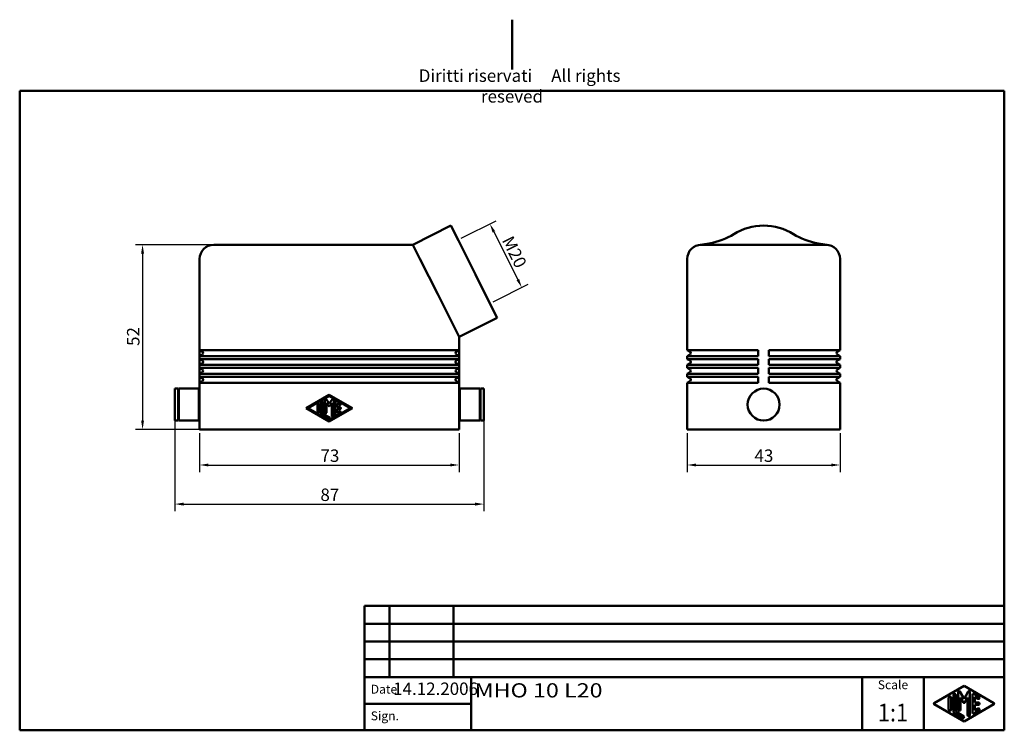
# Model space of a CAD drawing. Extents: x 10 to 287, y 10 to 210.
import ezdxf
from ezdxf.enums import TextEntityAlignment as Align

# ---------------------------------------------------------------- set-up
doc = ezdxf.new("R2010")
doc.units = 0
for name, color, linetype, lineweight in [('Bemaßungen(TC_020513_DIN)', 7, 'Continuous', 25), ('Schraffur', 179, 'Continuous', 9), ('Sichtbare Kanten(TC_020513_DIN)', 7, 'Continuous', 50), ('Skizziergeometrie(ISO)', 7, 'Continuous', 50), ('Symbole(ISO)', 7, 'Continuous', 25)]:
    doc.layers.add(name, color=color, linetype=linetype, lineweight=lineweight)
doc.styles.add('Aktuell-BSI', font='ARIAL.TTF')
doc.styles.add('Kopie von TC 5 mm', font='ARIAL.TTF', dxfattribs={"width": 1.2})
doc.styles.add('TC 2_5 mm', font='ARIAL.TTF', dxfattribs={"width": 0.9})
doc.styles.add('TC 3_5 mm', font='ARIAL.TTF', dxfattribs={"width": 0.8})
doc.styles.add('TC 5 mm', font='ARIAL.TTF', dxfattribs={"width": 0.9})
doc.dimstyles.new('STANDARD-TC_020513_DIN', dxfattribs={"dimtxt": 3.5, "dimasz": 2.5, "dimexe": 2, "dimexo": 1, "dimgap": 0.8, "dimtad": 1, "dimrnd": 1e-08, "dimzin": 12, "dimtxsty": 'Aktuell-BSI', "dimcen": 0.09, "dimdle": 10, "dimclrd": 7, "dimclre": 7, "dimclrt": 7, "dimadec": 0, "dimazin": 3, "dimtfac": 1, "dimtmove": 0, "dimatfit": 3, "dimfxl": 1, "dimtolj": 1, "dimtzin": 0, "dimlwd": 25, "dimlwe": 25, "dimarcsym": 0})

# ---------------------------------------------------------------- blocks, each defined once
blk = doc.blocks.new('Ränder Ilme Rahmen A4 quer')
at = {"layer": 'Skizziergeometrie(ISO)'}
for p, q in [((148.5, 210), (148.5, 196)), ((10, 10), (10, 190)), ((10, 190), (287, 190)), ((287, 190), (287, 10)), ((10, 10), (287, 10))]:
    blk.add_line(p, q, dxfattribs=at)
at = {"layer": 'Symbole(ISO)', "color": 7, "insert": (148.5, 196), "char_height": 3.5, "attachment_point": 2, "style": 'TC 2_5 mm'}
blk.add_mtext('\\fISOCPEUR|b0|i0;\\H3.5000;    Diritti riservati     All rights reseved', dxfattribs=at)
blk = doc.blocks.new('Schriftfelder Ilme')
at = {"layer": 'Schraffur'}
h = blk.add_hatch(color=7, dxfattribs=at)
edge = h.paths.add_edge_path()
edge.add_arc((184.66, 19.15), 0.333, 0, 180)
edge.add_line((184.32, 19.15), (184.32, 15.85))
edge.add_arc((184.66, 15.85), 0.333, 180, 360)
edge.add_line((184.99, 15.85), (184.99, 19.15))
h = blk.add_hatch(color=7, dxfattribs=at)
edge = h.paths.add_edge_path()
edge.add_line((188.49, 14.02), (186.32, 15.27))
edge.add_line((186.32, 15.27), (186.32, 19.94))
edge.add_arc((185.99, 19.94), 0.333, 0, 180)
edge.add_line((185.66, 19.94), (185.66, 15.27))
edge.add_arc((186.32, 15.27), 0.667, 180, 240.0184)
edge.add_line((185.99, 14.69), (188.16, 13.44))
edge.add_arc((188.32, 13.73), 0.333, 240.0184, 420.0184)
h = blk.add_hatch(color=7, dxfattribs=at)
edge = h.paths.add_edge_path()
edge.add_line((188.66, 18.85), (187.48, 20.89))
edge.add_arc((187.25, 20.75), 0.265, 30, 180)
edge.add_line((186.99, 20.75), (186.99, 15.85))
edge.add_arc((187.32, 15.85), 0.333, 180, 360)
edge.add_line((187.66, 15.85), (187.66, 19.25))
edge.add_line((187.66, 19.25), (188.51, 17.77))
edge.add_arc((188.66, 17.85), 0.167, 210, 330)
edge.add_line((188.8, 17.77), (189.66, 19.25))
edge.add_line((189.66, 19.25), (189.66, 14.29))
edge.add_arc((189.99, 14.29), 0.333, 180, 360)
edge.add_line((190.32, 14.29), (190.32, 20.75))
edge.add_arc((190.06, 20.75), 0.265, 0, 150)
edge.add_line((189.83, 20.89), (188.66, 18.85))
h = blk.add_hatch(color=7, dxfattribs=at)
edge = h.paths.add_edge_path()
edge.add_arc((192.69, 15.85), 0.333, 299.9816, 479.9816)
edge.add_line((192.52, 16.14), (191.66, 15.63))
edge.add_line((191.66, 15.63), (191.66, 17.17))
edge.add_line((191.66, 17.17), (192.69, 17.17))
edge.add_arc((192.69, 17.5), 0.333, 270, 450)
edge.add_line((192.69, 17.83), (191.66, 17.83))
edge.add_line((191.66, 17.83), (191.66, 19.37))
edge.add_line((191.66, 19.37), (192.52, 18.87))
edge.add_arc((192.69, 19.15), 0.333, 240.0184, 420.0184)
edge.add_line((192.86, 19.44), (191.49, 20.23))
edge.add_arc((191.32, 19.94), 0.333, 60.0184, 180)
edge.add_line((190.99, 19.94), (190.99, 15.06))
edge.add_arc((191.32, 15.06), 0.333, 180, 299.9816)
edge.add_line((191.49, 14.77), (192.86, 15.56))
for p, q in [((185.66, 19.94), (185.66, 15.27)), ((186.32, 15.27), (186.32, 19.94)), ((186.99, 20.75), (186.99, 15.85)), ((188.66, 18.85), (187.48, 20.89)), ((189.83, 20.89), (188.66, 18.85)), ((190.32, 14.29), (190.32, 20.75)), ((190.99, 15.06, 10), (190.99, 19.94, 10)), ((191.49, 20.23, 10), (192.86, 19.44, 10)), ((184.32, 15.85, 10), (184.32, 19.15, 10)), ((184.99, 19.15, 10), (184.99, 15.85, 10)), ((187.66, 19.25), (188.51, 17.77)), ((187.66, 15.85), (187.66, 19.25)), ((188.8, 17.77), (189.66, 19.25)), ((189.66, 19.25), (189.66, 14.29)), ((191.66, 19.37, 10), (191.66, 17.83, 10)), ((192.52, 18.87, 10), (191.66, 19.37, 10)), ((191.66, 17.83, 10), (192.69, 17.83, 10)), ((191.66, 17.17, 10), (191.66, 15.63, 10)), ((192.69, 17.17, 10), (191.66, 17.17, 10)), ((185.99, 14.69), (188.16, 13.44)), ((188.49, 14.02), (186.32, 15.27)), ((192.86, 15.56, 10), (191.49, 14.77, 10)), ((191.66, 15.63, 10), (192.52, 16.14, 10))]:
    blk.add_line(p, q)
for centre, radius, start, end in [((184.66, 19.15, 10), 0.333, 0, 180), ((185.99, 19.94), 0.333, 0, 180), ((187.25, 20.75), 0.265, 30, 180), ((190.06, 20.75), 0.265, 0, 150), ((191.32, 19.94, 10), 0.333, 60.0184, 180), ((192.69, 19.15, 10), 0.333, 240.0184, 60.0184), ((188.66, 17.85), 0.167, 210, 330), ((192.69, 17.5, 10), 0.333, 270, 90), ((184.66, 15.85, 10), 0.333, 180, 0), ((186.32, 15.27), 0.667, 180, 240.0184), ((187.32, 15.85), 0.333, 180, 0), ((188.32, 13.73), 0.333, 240.0184, 60.0184), ((189.99, 14.29), 0.333, 180, 0), ((191.32, 15.06, 10), 0.333, 180, 299.9816), ((192.69, 15.85, 10), 0.333, 299.9816, 119.9816)]:
    blk.add_arc(centre, radius, start, end)
at = {"layer": 'Skizziergeometrie(ISO)'}
for p, q in [((19.98, 45), (199.98, 45)), ((19.98, 45), (19.98, 10)), ((26.98, 45), (26.98, 25)), ((44.98, 45), (44.98, 25)), ((19.98, 40), (199.98, 40)), ((19.98, 35), (199.98, 35)), ((19.98, 30), (199.98, 30)), ((19.98, 25), (199.98, 25)), ((49.98, 10), (49.98, 25)), ((159.98, 25), (159.98, 10)), ((177.33, 25), (177.33, 10)), ((180.24, 17.65), (188.66, 22.5)), ((188.66, 22.5), (197.07, 17.65)), ((185.66, 15.27), (185.66, 19.94)), ((186.32, 19.94), (186.32, 15.27)), ((186.99, 15.85), (186.99, 20.75)), ((187.48, 20.89), (188.66, 18.85)), ((189.83, 20.89), (188.66, 18.85)), ((190.32, 14.29), (190.32, 20.75)), ((190.99, 15.06), (190.99, 19.94)), ((191.49, 20.23), (192.86, 19.44)), ((19.98, 17.5), (49.98, 17.5)), ((188.66, 12.5), (180.24, 17.36)), ((184.32, 15.85), (184.32, 19.15)), ((184.99, 19.15), (184.99, 15.85)), ((187.66, 19.25), (187.66, 15.85)), ((188.51, 17.77), (187.66, 19.25)), ((197.07, 17.36), (188.66, 12.5)), ((189.66, 19.25), (188.8, 17.77)), ((189.66, 14.29), (189.66, 19.25)), ((191.66, 19.37), (191.66, 17.83)), ((192.52, 18.87), (191.66, 19.37)), ((191.66, 17.83), (192.69, 17.83)), ((191.66, 17.17), (191.66, 15.63)), ((192.69, 17.17), (191.66, 17.17)), ((188.16, 13.44), (185.99, 14.69)), ((186.32, 15.27), (188.49, 14.02)), ((192.86, 15.56), (191.49, 14.77)), ((191.66, 15.63), (192.52, 16.14))]:
    blk.add_line(p, q, dxfattribs=at)
for centre, radius, start, end in [((184.66, 19.15), 0.333, 0, 180), ((185.99, 19.94), 0.333, 0, 180), ((187.25, 20.75), 0.265, 30, 180), ((190.06, 20.75), 0.265, 0, 150), ((191.32, 19.94), 0.333, 60.0184, 180), ((192.69, 19.15), 0.333, 240.0184, 60.0184), ((180.32, 17.5), 0.167, 119.9816, 240.0184), ((188.66, 17.85), 0.167, 210, 330), ((192.69, 17.5), 0.333, 270, 90), ((196.99, 17.5), 0.167, 299.9816, 60.0184), ((184.66, 15.85), 0.333, 180, 0), ((186.32, 15.27), 0.667, 180, 240.0184), ((187.32, 15.85), 0.333, 180, 0), ((188.32, 13.73), 0.333, 240.0184, 60.0184), ((189.99, 14.29), 0.333, 180, 0), ((191.32, 15.06), 0.333, 180, 299.9816), ((192.69, 15.85), 0.333, 299.9816, 119.9816)]:
    blk.add_arc(centre, radius, start, end, dxfattribs=at)
at = {"layer": 'Symbole(ISO)', "color": 7}
for s, insert, char_height, width, attachment_point, style in [(' Date', (20.98, 21.25), 2.5, 8.9975, 4, 'TC 2_5 mm'), ('14.12.2006', (39.98, 21.25), 3.5, 20.9533, 5, 'TC 3_5 mm'), ('Scale', (168.66, 22.5), 2.5, 17.3406, 5, 'TC 2_5 mm'), (' Sign.', (20.98, 13.75), 2.5, 8.971, 4, 'TC 2_5 mm')]:
    blk.add_mtext(s, dxfattribs=dict(at, insert=insert, char_height=char_height, width=width, attachment_point=attachment_point, style=style))
at = {"layer": 'Symbole(ISO)', "color": 7, "style": 'Kopie von TC 5 mm', "width": 1.2}
blk.add_attdef('BAUTEILNUMMER', text='', height=4, dxfattribs=at).set_placement((50.98, 21.25), align=Align.MIDDLE_LEFT)
at = {"layer": 'Symbole(ISO)', "color": 7, "style": 'TC 5 mm', "width": 0.9}
blk.add_attdef('FirstViewScale', text='', height=5, dxfattribs=at).set_placement((168.66, 15), align=Align.MIDDLE_CENTER)
blk = doc.blocks.new('*D11')
at = {"layer": 'Bemaßungen(TC_020513_DIN)', "color": 7, "linetype": 'Continuous', "lineweight": 25}
for p, q in [((134.24, 148.47), (144.07, 153.4)), ((143.41, 150.27), (150.13, 136.86)), ((143.21, 130.59), (153.04, 135.52))]:
    blk.add_line(p, q, dxfattribs=at)
at = {"layer": 'Bemaßungen(TC_020513_DIN)', "color": 7, "linetype": 'Continuous'}
for points in [[(143.78, 150.46), (143.03, 150.08), (142.29, 152.51)], [(150.5, 137.05), (149.76, 136.68), (151.25, 134.63)]]:
    blk.add_solid(points, dxfattribs=at)
at = {"layer": 'Defpoints', "color": 0, "linetype": 'Continuous'}
for p in [(133.35, 148.02), (151.25, 134.63), (142.31, 130.14)]:
    blk.add_point(p, dxfattribs=at)
at = {"layer": 'Bemaßungen(TC_020513_DIN)', "color": 7, "linetype": 'Continuous', "lineweight": 25, "insert": (148.68, 149.51), "char_height": 3.5, "attachment_point": 1, "rotation": 296.6331, "style": 'Aktuell-BSI'}
blk.add_mtext('\\A1;M20', dxfattribs=at)
blk = doc.blocks.new('*D12')
at = {"layer": 'Bemaßungen(TC_020513_DIN)', "color": 7, "linetype": 'Continuous', "lineweight": 25}
for p, q in [((53.61, 100.67), (53.61, 71.67)), ((140.61, 100.67), (140.61, 71.67)), ((56.11, 73.67), (138.11, 73.67))]:
    blk.add_line(p, q, dxfattribs=at)
at = {"layer": 'Bemaßungen(TC_020513_DIN)', "color": 7, "linetype": 'Continuous'}
for points in [[(56.11, 74.09), (56.11, 73.25), (53.61, 73.67)], [(138.11, 74.09), (138.11, 73.25), (140.61, 73.67)]]:
    blk.add_solid(points, dxfattribs=at)
at = {"layer": 'Defpoints', "color": 0, "linetype": 'Continuous'}
for p in [(53.61, 101.67), (140.61, 101.67), (140.61, 73.67)]:
    blk.add_point(p, dxfattribs=at)
at = {"layer": 'Bemaßungen(TC_020513_DIN)', "color": 7, "linetype": 'Continuous', "lineweight": 25, "insert": (94.6, 78.04), "char_height": 3.5, "attachment_point": 1, "style": 'Aktuell-BSI'}
blk.add_mtext('\\A1;87', dxfattribs=at)
blk = doc.blocks.new('*D13')
at = {"layer": 'Bemaßungen(TC_020513_DIN)', "color": 7, "linetype": 'Continuous', "lineweight": 25}
for p, q in [((60.61, 93.67), (60.61, 82.67)), ((133.61, 93.67), (133.61, 82.67)), ((63.11, 84.67), (131.11, 84.67))]:
    blk.add_line(p, q, dxfattribs=at)
at = {"layer": 'Bemaßungen(TC_020513_DIN)', "color": 7, "linetype": 'Continuous'}
for points in [[(63.11, 85.09), (63.11, 84.25), (60.61, 84.67)], [(131.11, 85.09), (131.11, 84.25), (133.61, 84.67)]]:
    blk.add_solid(points, dxfattribs=at)
at = {"layer": 'Defpoints', "color": 0, "linetype": 'Continuous'}
for p in [(60.61, 94.67), (133.61, 94.67), (133.61, 84.67)]:
    blk.add_point(p, dxfattribs=at)
at = {"layer": 'Bemaßungen(TC_020513_DIN)', "color": 7, "linetype": 'Continuous', "lineweight": 25, "insert": (94.62, 89.04), "char_height": 3.5, "attachment_point": 1, "style": 'Aktuell-BSI'}
blk.add_mtext('\\A1;73', dxfattribs=at)
blk = doc.blocks.new('*D14')
at = {"layer": 'Bemaßungen(TC_020513_DIN)', "color": 7, "linetype": 'Continuous', "lineweight": 25}
for p, q in [((65.61, 146.67), (42.57, 146.67)), ((44.57, 144.17), (44.57, 97.17)), ((65.61, 94.67), (42.57, 94.67))]:
    blk.add_line(p, q, dxfattribs=at)
at = {"layer": 'Bemaßungen(TC_020513_DIN)', "color": 7, "linetype": 'Continuous'}
for points in [[(44.15, 144.17), (44.98, 144.17), (44.57, 146.67)], [(44.15, 97.17), (44.98, 97.17), (44.57, 94.67)]]:
    blk.add_solid(points, dxfattribs=at)
at = {"layer": 'Defpoints', "color": 0, "linetype": 'Continuous'}
for p in [(66.61, 146.67), (44.57, 94.67), (66.61, 94.67)]:
    blk.add_point(p, dxfattribs=at)
at = {"layer": 'Bemaßungen(TC_020513_DIN)', "color": 7, "linetype": 'Continuous', "lineweight": 25, "insert": (40.19, 118.18), "char_height": 3.5, "attachment_point": 1, "rotation": 90, "style": 'Aktuell-BSI'}
blk.add_mtext('\\A1;52', dxfattribs=at)
blk = doc.blocks.new('*D15')
at = {"layer": 'Bemaßungen(TC_020513_DIN)', "color": 7, "linetype": 'Continuous', "lineweight": 25}
for p, q in [((197.8, 93.67), (197.8, 82.67)), ((240.8, 93.67), (240.8, 82.67)), ((200.3, 84.67), (238.3, 84.67))]:
    blk.add_line(p, q, dxfattribs=at)
at = {"layer": 'Bemaßungen(TC_020513_DIN)', "color": 7, "linetype": 'Continuous'}
for points in [[(200.3, 85.09), (200.3, 84.25), (197.8, 84.67)], [(238.3, 85.09), (238.3, 84.25), (240.8, 84.67)]]:
    blk.add_solid(points, dxfattribs=at)
at = {"layer": 'Defpoints', "color": 0, "linetype": 'Continuous'}
for p in [(197.8, 94.67), (240.8, 94.67), (240.8, 84.67)]:
    blk.add_point(p, dxfattribs=at)
at = {"layer": 'Bemaßungen(TC_020513_DIN)', "color": 7, "linetype": 'Continuous', "lineweight": 25, "insert": (216.72, 89.04), "char_height": 3.5, "attachment_point": 1, "style": 'Aktuell-BSI'}
blk.add_mtext('\\A1;43', dxfattribs=at)

msp = doc.modelspace()

# ---------------------------------------------------------------- linework, layer by layer
at = {"layer": 'Sichtbare Kanten(TC_020513_DIN)'}
for p, q in [((120.608, 146.668), (131.33, 152.045)), ((131.33, 152.045), (133.433, 147.852)), ((133.433, 147.852), (135.133, 144.461)), ((201.812, 146.668), (203.975, 147.044)), ((236.786, 146.668), (234.623, 147.044)), ((64.608, 146.668), (66.608, 146.668)), ((120.608, 146.668), (66.608, 146.668)), ((120.608, 146.668), (122.614, 142.668)), ((135.133, 144.461), (138.233, 138.279)), ((201.799, 146.668), (203.799, 146.668)), ((234.799, 146.668), (203.799, 146.668)), ((234.799, 146.668), (236.799, 146.668)), ((60.608, 142.668), (60.608, 116.996)), ((122.614, 142.668), (127.608, 132.71)), ((197.799, 142.668), (197.799, 116.996)), ((240.799, 116.996), (240.799, 142.668)), ((138.233, 138.279), (142.305, 130.157)), ((127.608, 132.71), (133.608, 120.745)), ((142.305, 130.157), (144.329, 126.122)), ((144.329, 126.122), (133.608, 120.745)), ((133.608, 116.996), (133.608, 120.745)), ((60.608, 115.341), (60.608, 116.996)), ((66.608, 116.996), (60.608, 116.996)), ((60.608, 116.996), (61.408, 116.534)), ((66.608, 116.996), (127.608, 116.996)), ((133.608, 116.996), (127.608, 116.996)), ((133.608, 116.996), (132.808, 116.534)), ((133.608, 116.996), (133.608, 115.341)), ((203.799, 116.996), (197.799, 116.996)), ((197.799, 116.996), (198.599, 116.534)), ((203.799, 116.996), (217.799, 116.996)), ((217.799, 116.996), (217.799, 115.341)), ((220.799, 115.341), (220.799, 116.996)), ((220.799, 116.996), (234.799, 116.996)), ((240.799, 116.996), (234.799, 116.996)), ((240.799, 116.996), (239.999, 116.534)), ((61.408, 115.803), (60.608, 115.341)), ((60.608, 115.341), (66.608, 115.341)), ((60.608, 115.341), (60.608, 114.496)), ((60.608, 112.841), (60.608, 114.496)), ((66.608, 114.496), (60.608, 114.496)), ((60.608, 114.496), (61.408, 114.034)), ((61.608, 116.187), (61.608, 116.149)), ((61.608, 113.687), (61.608, 113.649)), ((127.608, 115.341), (66.608, 115.341)), ((66.608, 114.496), (127.608, 114.496)), ((127.608, 115.341), (133.608, 115.341)), ((133.608, 114.496), (127.608, 114.496)), ((132.608, 116.187), (132.608, 116.149)), ((132.608, 113.687), (132.608, 113.649)), ((132.808, 115.803), (133.608, 115.341)), ((133.608, 114.496), (132.808, 114.034)), ((133.608, 114.496), (133.608, 115.341)), ((133.608, 114.496), (133.608, 112.841)), ((198.599, 115.803), (197.799, 115.341)), ((197.799, 115.341), (203.799, 115.341)), ((197.799, 115.341), (197.799, 114.496)), ((203.799, 114.496), (197.799, 114.496)), ((197.799, 114.496), (198.599, 114.034)), ((198.799, 116.187), (198.799, 116.149)), ((198.799, 113.687), (198.799, 113.649)), ((217.799, 115.341), (203.799, 115.341)), ((203.799, 114.496), (217.799, 114.496)), ((217.799, 114.496), (217.799, 112.841)), ((234.799, 115.341), (220.799, 115.341)), ((220.799, 112.841), (220.799, 114.496)), ((220.799, 114.496), (234.799, 114.496)), ((234.799, 115.341), (240.799, 115.341)), ((240.799, 114.496), (234.799, 114.496)), ((239.799, 116.187), (239.799, 116.149)), ((239.799, 113.687), (239.799, 113.649)), ((239.999, 115.803), (240.799, 115.341)), ((240.799, 114.496), (239.999, 114.034)), ((240.799, 114.496), (240.799, 115.341)), ((61.408, 113.303), (60.608, 112.841)), ((60.608, 112.841), (60.608, 111.996)), ((60.608, 112.841), (66.608, 112.841)), ((60.608, 110.341), (60.608, 111.996)), ((66.608, 111.996), (60.608, 111.996)), ((60.608, 111.996), (61.408, 111.534)), ((61.408, 110.803), (60.608, 110.341)), ((61.608, 111.187), (61.608, 111.149)), ((127.608, 112.841), (66.608, 112.841)), ((66.608, 111.996), (127.608, 111.996)), ((127.608, 112.841), (133.608, 112.841)), ((133.608, 111.996), (127.608, 111.996)), ((132.608, 111.187), (132.608, 111.149)), ((132.808, 113.303), (133.608, 112.841)), ((133.608, 111.996), (132.808, 111.534)), ((132.808, 110.803), (133.608, 110.341)), ((133.608, 111.996), (133.608, 112.841)), ((133.608, 111.996), (133.608, 110.341)), ((198.599, 113.303), (197.799, 112.841)), ((197.799, 112.841), (203.799, 112.841)), ((197.799, 112.841), (197.799, 111.996)), ((203.799, 111.996), (197.799, 111.996)), ((197.799, 111.996), (198.599, 111.534)), ((198.599, 110.803), (197.799, 110.341)), ((198.799, 111.187), (198.799, 111.149)), ((217.799, 112.841), (203.799, 112.841)), ((203.799, 111.996), (217.799, 111.996)), ((217.799, 111.996), (217.799, 110.341)), ((234.799, 112.841), (220.799, 112.841)), ((220.799, 110.341), (220.799, 111.996)), ((220.799, 111.996), (234.799, 111.996)), ((234.799, 112.841), (240.799, 112.841)), ((240.799, 111.996), (234.799, 111.996)), ((239.799, 111.187), (239.799, 111.149)), ((239.999, 113.303), (240.799, 112.841)), ((240.799, 111.996), (239.999, 111.534)), ((239.999, 110.803), (240.799, 110.341)), ((240.799, 111.996), (240.799, 112.841)), ((60.608, 110.341), (60.608, 109.496)), ((60.608, 110.341), (66.608, 110.341)), ((60.608, 107.841), (60.608, 109.496)), ((66.608, 109.496), (60.608, 109.496)), ((60.608, 109.496), (61.408, 109.034)), ((61.408, 108.303), (60.608, 107.841)), ((61.608, 108.687), (61.608, 108.649)), ((127.608, 110.341), (66.608, 110.341)), ((66.608, 109.496), (127.608, 109.496)), ((127.608, 110.341), (133.608, 110.341)), ((133.608, 109.496), (127.608, 109.496)), ((132.608, 108.687), (132.608, 108.649)), ((133.608, 109.496), (132.808, 109.034)), ((132.808, 108.303), (133.608, 107.841)), ((133.608, 109.496), (133.608, 110.341)), ((133.608, 109.496), (133.608, 107.841)), ((197.799, 110.341), (203.799, 110.341)), ((197.799, 110.341), (197.799, 109.496)), ((203.799, 109.496), (197.799, 109.496)), ((197.799, 109.496), (198.599, 109.034)), ((198.599, 108.303), (197.799, 107.841)), ((198.799, 108.687), (198.799, 108.649)), ((217.799, 110.341), (203.799, 110.341)), ((203.799, 109.496), (217.799, 109.496)), ((217.799, 109.496), (217.799, 107.841)), ((234.799, 110.341), (220.799, 110.341)), ((220.799, 107.841), (220.799, 109.496)), ((220.799, 109.496), (234.799, 109.496)), ((234.799, 110.341), (240.799, 110.341)), ((240.799, 109.496), (234.799, 109.496)), ((239.799, 108.687), (239.799, 108.649)), ((240.799, 109.496), (239.999, 109.034)), ((239.999, 108.303), (240.799, 107.841)), ((240.799, 109.496), (240.799, 110.341)), ((53.608, 106.168), (53.608, 97.168)), ((54.608, 106.168), (53.608, 106.168)), ((54.608, 106.168), (54.608, 97.168)), ((54.808, 106.168), (54.808, 97.168)), ((60.408, 106.168), (54.808, 106.168)), ((60.408, 106.168), (60.408, 97.168)), ((60.608, 107.841), (60.608, 94.668)), ((60.608, 107.841), (66.608, 107.841)), ((127.608, 107.841), (66.608, 107.841)), ((127.608, 107.841), (133.608, 107.841)), ((133.608, 94.668), (133.608, 107.841)), ((133.808, 106.168), (133.808, 97.168)), ((139.408, 106.168), (133.808, 106.168)), ((139.408, 106.168), (139.408, 97.168)), ((139.608, 106.168), (139.608, 97.168)), ((140.608, 106.168), (139.608, 106.168)), ((140.608, 106.168), (140.608, 97.168)), ((197.799, 107.841), (203.799, 107.841)), ((197.799, 107.841), (197.799, 94.668)), ((217.799, 107.841), (203.799, 107.841)), ((234.799, 107.841), (220.799, 107.841)), ((234.799, 107.841), (240.799, 107.841)), ((240.799, 94.668), (240.799, 107.841)), ((54.808, 103.168), (54.608, 103.168)), ((60.608, 103.168), (60.408, 103.168)), ((90.608, 100.668), (97.108, 104.418)), ((97.108, 104.13), (91.108, 100.668)), ((95.858, 99.544), (95.858, 102.976)), ((96.31, 103.122), (97.108, 102.021)), ((97.108, 104.418), (103.608, 100.668)), ((103.107, 100.668), (97.108, 104.13)), ((97.108, 102.021), (97.905, 103.122)), ((98.358, 102.976), (98.358, 98.361)), ((99.233, 102.615), (100.233, 102.038)), ((133.808, 103.168), (133.608, 103.168)), ((139.608, 103.168), (139.408, 103.168)), ((54.808, 100.168), (54.608, 100.168)), ((60.608, 100.168), (60.408, 100.168)), ((97.108, 96.918), (90.608, 100.668)), ((91.108, 100.668), (97.108, 97.207)), ((93.808, 99.544), (93.808, 101.793)), ((94.308, 101.793), (94.308, 99.544)), ((94.808, 98.967), (94.808, 102.37)), ((95.308, 102.37), (95.308, 99.111)), ((96.358, 102.204), (96.358, 99.544)), ((97.108, 101.168), (96.358, 102.204)), ((97.858, 102.204), (97.108, 101.168)), ((97.108, 97.207), (103.107, 100.668)), ((103.608, 100.668), (97.108, 96.918)), ((97.858, 98.361), (97.858, 102.204)), ((98.858, 98.938), (98.858, 102.399)), ((99.358, 101.966), (99.358, 100.918)), ((99.983, 101.605), (99.358, 101.966)), ((99.358, 100.918), (100.108, 100.918)), ((99.358, 100.418), (99.358, 99.371)), ((100.108, 100.418), (99.358, 100.418)), ((99.358, 99.371), (99.983, 99.732)), ((133.808, 100.168), (133.608, 100.168)), ((139.608, 100.168), (139.408, 100.168)), ((54.608, 97.168), (53.608, 97.168)), ((60.408, 97.168), (54.808, 97.168)), ((96.983, 97.568), (94.933, 98.75)), ((95.308, 99.111), (97.233, 98.001)), ((100.233, 99.298), (99.233, 98.722)), ((139.408, 97.168), (133.808, 97.168)), ((140.608, 97.168), (139.608, 97.168)), ((66.608, 94.668), (60.608, 94.668)), ((127.608, 94.668), (66.608, 94.668)), ((133.608, 94.668), (127.608, 94.668)), ((203.799, 94.668), (197.799, 94.668)), ((234.799, 94.668), (203.799, 94.668)), ((240.799, 94.668), (234.799, 94.668))]:
    msp.add_line(p, q, dxfattribs=at)
at = {"layer": 'Sichtbare Kanten(TC_020513_DIN)', "flags": 128}
for points in [[(203.975, 147.044), (204.933, 147.233), (205.868, 147.463), (206.778, 147.733), (207.662, 148.042), (208.517, 148.388), (209.341, 148.77), (210.131, 149.188), (210.886, 149.641)], [(227.712, 149.641), (228.467, 149.188), (229.258, 148.77), (230.081, 148.388), (230.936, 148.042), (231.82, 147.733), (232.73, 147.463), (233.665, 147.233), (234.623, 147.044)], [(201.392, 146.648), (202.632, 146.826), (203.89, 147.03)], [(234.709, 147.03), (235.967, 146.826), (237.206, 146.648)]]:
    msp.add_lwpolyline(points, dxfattribs=at)
at = {"layer": 'Sichtbare Kanten(TC_020513_DIN)'}
msp.add_circle((219.299, 101.668), 4.5, dxfattribs=at)
for centre, radius, start, end in [((64.608, 142.668), 4, 90, 180), ((201.799, 142.668), 4, 90, 180), ((236.799, 142.668), 4, 0, 90), ((61.208, 116.187), 0.4, 0, 60), ((133.008, 116.187), 0.4, 120, 180), ((198.399, 116.187), 0.4, 0, 60), ((240.199, 116.187), 0.4, 120, 180), ((61.208, 116.149), 0.4, 300, 0), ((61.208, 113.687), 0.4, 0, 60), ((61.208, 113.649), 0.4, 300, 0), ((133.008, 116.149), 0.4, 180, 240), ((133.008, 113.687), 0.4, 120, 180), ((133.008, 113.649), 0.4, 180, 240), ((198.399, 116.149), 0.4, 300, 0), ((198.399, 113.687), 0.4, 0, 60), ((198.399, 113.649), 0.4, 300, 0), ((240.199, 116.149), 0.4, 180, 240), ((240.199, 113.687), 0.4, 120, 180), ((240.199, 113.649), 0.4, 180, 240), ((61.208, 111.187), 0.4, 0, 60), ((61.208, 111.149), 0.4, 300, 0), ((133.008, 111.187), 0.4, 120, 180), ((133.008, 111.149), 0.4, 180, 240), ((198.399, 111.187), 0.4, 0, 60), ((198.399, 111.149), 0.4, 300, 0), ((240.199, 111.187), 0.4, 120, 180), ((240.199, 111.149), 0.4, 180, 240), ((61.208, 108.687), 0.4, 0, 60), ((61.208, 108.649), 0.4, 300, 0), ((133.008, 108.687), 0.4, 120, 180), ((133.008, 108.649), 0.4, 180, 240), ((198.399, 108.687), 0.4, 0, 60), ((198.399, 108.649), 0.4, 300, 0), ((240.199, 108.687), 0.4, 120, 180), ((240.199, 108.649), 0.4, 180, 240), ((95.058, 102.37), 0.25, 0, 180), ((96.108, 102.976), 0.25, 35.90958, 180), ((98.108, 102.976), 0.25, 0, 144.09042), ((99.108, 102.399), 0.25, 60.01836, 180), ((94.058, 101.793), 0.25, 0, 180), ((100.108, 101.822), 0.25, 240.01836, 60.01836), ((100.108, 99.515), 0.25, 299.98164, 119.98164), ((100.108, 100.668), 0.25, 270, 90), ((94.058, 99.544), 0.25, 180, 0), ((95.058, 98.967), 0.25, 180, 240.01836), ((96.108, 99.544), 0.25, 180, 0), ((97.108, 97.784), 0.25, 240.01836, 60.01836), ((98.108, 98.361), 0.25, 180, 0), ((99.108, 98.938), 0.25, 180, 299.98164)]:
    msp.add_arc(centre, radius, start, end, dxfattribs=at)
msp.add_ellipse((219.299, 139.084), major_axis=(-14.5, 0), ratio=0.8939197, start_param=4.093423, end_param=5.3313549, dxfattribs=at)

# ---------------------------------------------------------------- block references
msp.add_blockref('Ränder Ilme Rahmen A4 quer', (0, 0))
msp.add_blockref('Schriftfelder Ilme', (87.02, -0.001)).add_auto_attribs({'FirstViewScale': '1:1', 'BAUTEILNUMMER': 'MHO 10 L20'})

# ---------------------------------------------------------------- dimensions: what is measured, and where the dimension line sits
at = {"layer": 'Bemaßungen(TC_020513_DIN)', "color": 7, "linetype": 'Continuous', "lineweight": 25}
dim = msp.add_linear_dim(base=(151.252, 134.628), p1=(133.347, 148.023), p2=(142.312, 130.144), angle=296.63312, text='M<>', dimstyle='STANDARD-TC_020513_DIN', override={"dimdec": 2, "dimtp": 0, "dimtm": 0, "dimtdec": 2}, dxfattribs=at)
dim.commit()
dim.dimension.update_dxf_attribs({"geometry": '*D11', "text_midpoint": (146.769, 143.567), "dimtype": 160})
for base, p1, p2, angle, picture, middle in [((44.568, 94.668), (66.608, 146.668), (66.608, 94.668), 90, '*D14', (44.568, 120.668)), ((140.608, 73.668), (53.608, 101.668), (140.608, 101.668), 180, '*D12', (97.108, 73.668)), ((133.608, 84.668), (60.608, 94.668), (133.608, 94.668), 180, '*D13', (97.108, 84.668)), ((240.799, 84.668), (197.799, 94.668), (240.799, 94.668), 180, '*D15', (219.299, 84.668))]:
    dim = msp.add_linear_dim(base=base, p1=p1, p2=p2, angle=angle, dimstyle='STANDARD-TC_020513_DIN', override={"dimdec": 2, "dimtp": 0, "dimtm": 0, "dimtdec": 2}, dxfattribs=at)
    dim.commit()
    dim.dimension.update_dxf_attribs({"geometry": picture, "text_midpoint": middle, "dimtype": 160})

doc.saveas('drawing.dxf')
